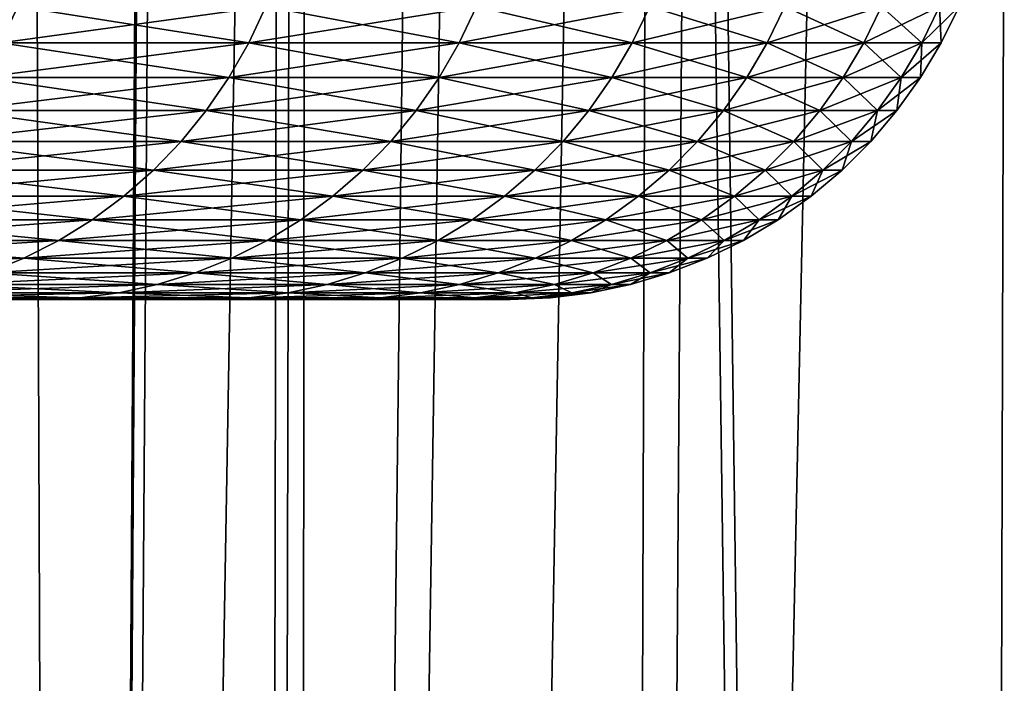
# Model space of a CAD drawing. Extents: x -75 to 75, y -59 to 0.
# Drawn here: x 16 to 18, y -41 to -41 of the extents above; entities that cross this region are included whole.
import ezdxf

# ---------------------------------------------------------------- set-up
doc = ezdxf.new("R2010")
doc.units = 0
for name, color, linetype in [('L1', 7, 'CONTINUOUS'), ('L3', 7, 'CONTINUOUS'), ('L5', 7, 'CONTINUOUS')]:
    doc.layers.add(name, color=color, linetype=linetype)

msp = doc.modelspace()

# ---------------------------------------------------------------- linework, layer by layer
at = {"layer": 'L1', "color": 7}
for points in [[(16.06227, -11.56516, -51.4552), (16.50176, -58.57418, -50.41149), (15.97001, -58.57418, -50.97001)], [(16.50176, -58.57418, -19.58851), (16.80477, -11.56516, -19.30547), (15.97001, -58.57418, -19.02999)], [(15.97001, -58.57418, -19.02999), (16.80477, -11.56516, -19.30547), (16.06227, -11.56516, -18.5448)], [(16.80477, -11.56516, -50.69453), (16.50176, -58.57418, -50.41149), (16.06227, -11.56516, -51.4552)], [(16.80477, -11.56516, -50.69453), (16.73438, -58.57418, -50.16716), (16.50176, -58.57418, -50.41149)], [(16.73438, -58.57418, -19.83284), (16.83852, -11.56516, -19.34004), (16.50176, -58.57418, -19.58851)], [(16.50176, -58.57418, -19.58851), (16.83852, -11.56516, -19.34004), (16.80477, -11.56516, -19.30547)], [(17.45844, -58.57418, -49.32777), (16.73438, -58.57418, -50.16716), (16.80477, -11.56516, -50.69453)], [(17.45844, -58.57418, -20.67223), (17.57544, -11.56516, -20.17185), (16.73438, -58.57418, -19.83284)], [(16.73438, -58.57418, -19.83284), (17.57544, -11.56516, -20.17185), (16.83852, -11.56516, -19.34004)], [(16.80477, -11.56516, -50.69453), (16.83852, -11.56516, -50.65996), (17.45844, -58.57418, -49.32777)], [(17.45844, -58.57418, -49.32777), (16.83852, -11.56516, -50.65996), (17.57544, -11.56516, -49.82815)], [(17.45844, -58.57418, -49.32777), (17.57544, -11.56516, -49.82815), (17.51774, -58.57418, -49.25179)], [(17.51774, -58.57418, -20.74821), (17.8326, -11.56516, -20.49205), (17.45844, -58.57418, -20.67223)], [(17.45844, -58.57418, -20.67223), (17.8326, -11.56516, -20.49205), (17.57544, -11.56516, -20.17185)]]:
    msp.add_3dface(points, dxfattribs=at)
at = {"layer": 'L3', "color": 7}
for points in [[(15.9723, -50.06117, 23.04327), (16.40309, -11.15419, 22.72073), (16.55411, -50.06117, 23.86166)], [(16.55411, -50.06117, 46.13834), (16.82216, -11.15419, 46.70857), (15.9723, -50.06117, 46.95673)], [(15.9723, -50.06117, 46.95673), (16.82216, -11.15419, 46.70857), (16.40309, -11.15419, 47.27927)], [(16.55411, -50.06117, 23.86166), (16.40309, -11.15419, 22.72073), (16.82216, -11.15419, 23.29143)], [(16.55411, -50.06117, 23.86166), (16.82216, -11.15419, 23.29143), (16.77969, -50.06117, 24.21631)], [(16.77969, -50.06117, 45.78369), (17.23777, -11.15419, 46.07797), (16.55411, -50.06117, 46.13834)], [(16.55411, -50.06117, 46.13834), (17.23777, -11.15419, 46.07797), (16.82216, -11.15419, 46.70857)], [(16.77969, -50.06117, 24.21631), (16.82216, -11.15419, 23.29143), (17.23777, -11.15419, 23.92203)], [(16.77969, -50.06117, 24.21631), (17.23777, -11.15419, 23.92203), (17.10555, -50.06117, 24.72861)], [(17.10555, -50.06117, 45.27139), (17.3936, -11.15419, 45.84152), (16.77969, -50.06117, 45.78369)], [(16.77969, -50.06117, 45.78369), (17.3936, -11.15419, 45.84152), (17.23777, -11.15419, 46.07797)], [(17.10555, -50.06117, 24.72861), (17.92039, -11.15419, 25.05337), (17.50812, -50.06117, 25.43992)], [(17.10555, -50.06117, 24.72861), (17.23777, -11.15419, 23.92203), (17.3936, -11.15419, 24.15848)], [(17.10555, -50.06117, 24.72861), (17.3936, -11.15419, 24.15848), (17.92039, -11.15419, 25.05337)], [(17.50812, -50.06117, 44.56008), (17.92039, -11.15419, 44.94663), (17.10555, -50.06117, 45.27139)], [(17.10555, -50.06117, 45.27139), (17.92039, -11.15419, 44.94663), (17.3936, -11.15419, 45.84152)]]:
    msp.add_3dface(points, dxfattribs=at)
at = {"layer": 'L5', "color": 7}
for points in [[(16.49772, -40.65085, -29.29008), (16.48057, -40.68797, -29.29602), (16.75072, -40.65085, -30.08154)], [(16.75072, -40.65085, -30.08154), (16.48057, -40.68797, -29.29602), (16.73331, -40.68797, -30.08666)], [(16.49772, -40.65085, -40.70992), (16.73331, -40.68797, -39.91334), (16.48057, -40.68797, -40.70398)], [(16.75072, -40.65085, -39.91846), (16.73331, -40.68797, -39.91334), (16.49772, -40.65085, -40.70992)], [(16.75072, -40.65085, -30.08154), (16.73331, -40.68797, -30.08666), (16.96578, -40.65085, -30.88415)], [(16.96578, -40.65085, -30.88415), (16.73331, -40.68797, -30.08666), (16.94814, -40.68797, -30.88843)], [(16.75072, -40.65085, -39.91846), (16.94814, -40.68797, -39.11157), (16.73331, -40.68797, -39.91334)], [(16.96578, -40.65085, -39.11585), (16.94814, -40.68797, -39.11157), (16.75072, -40.65085, -39.91846)], [(16.96578, -40.65085, -30.88415), (16.94814, -40.68797, -30.88843), (17.1424, -40.65085, -31.69607)], [(17.1424, -40.65085, -31.69607), (16.94814, -40.68797, -30.88843), (17.12458, -40.68797, -31.69951)], [(16.96578, -40.65085, -39.11585), (17.12458, -40.68797, -38.30049), (16.94814, -40.68797, -39.11157)], [(17.1424, -40.65085, -38.30393), (17.12458, -40.68797, -38.30049), (16.96578, -40.65085, -39.11585)], [(17.1424, -40.65085, -31.69607), (17.12458, -40.68797, -31.69951), (17.28019, -40.65085, -32.51548)], [(17.28019, -40.65085, -32.51548), (17.12458, -40.68797, -31.69951), (17.26223, -40.68797, -32.51807)], [(17.1424, -40.65085, -38.30393), (17.26223, -40.68797, -37.48193), (17.12458, -40.68797, -38.30049)], [(17.28019, -40.65085, -37.48452), (17.26223, -40.68797, -37.48193), (17.1424, -40.65085, -38.30393)], [(17.28019, -40.65085, -32.51548), (17.26223, -40.68797, -32.51807), (17.37884, -40.65085, -33.34052)], [(17.37884, -40.65085, -33.34052), (17.26223, -40.68797, -32.51807), (17.36077, -40.68797, -33.34225)], [(17.28019, -40.65085, -37.48452), (17.36077, -40.68797, -36.65775), (17.26223, -40.68797, -37.48193)], [(17.37884, -40.65085, -36.65948), (17.36077, -40.68797, -36.65775), (17.28019, -40.65085, -37.48452)], [(17.37884, -40.65085, -33.34052), (17.36077, -40.68797, -33.34225), (17.43811, -40.65085, -34.16932)], [(17.43811, -40.65085, -34.16932), (17.36077, -40.68797, -33.34225), (17.41998, -40.68797, -34.17018)], [(17.37884, -40.65085, -36.65948), (17.41998, -40.68797, -35.82982), (17.36077, -40.68797, -36.65775)], [(17.43811, -40.65085, -35.83068), (17.41998, -40.68797, -35.82982), (17.37884, -40.65085, -36.65948)], [(17.43811, -40.65085, -34.16932), (17.41998, -40.68797, -34.17018), (17.45789, -40.65085, -35)], [(17.45789, -40.65085, -35), (17.41998, -40.68797, -34.17018), (17.43974, -40.68797, -35)], [(17.43811, -40.65085, -35.83068), (17.43974, -40.68797, -35), (17.41998, -40.68797, -35.82982)], [(17.45789, -40.65085, -35), (17.43974, -40.68797, -35), (17.43811, -40.65085, -35.83068)], [(16.48057, -40.68797, -29.29602), (16.46058, -40.72347, -29.30294), (16.73331, -40.68797, -30.08666)], [(16.73331, -40.68797, -30.08666), (16.46058, -40.72347, -29.30294), (16.71301, -40.72347, -30.09262)], [(16.48057, -40.68797, -40.70398), (16.71301, -40.72347, -39.90738), (16.46058, -40.72347, -40.69706)], [(16.73331, -40.68797, -39.91334), (16.71301, -40.72347, -39.90738), (16.48057, -40.68797, -40.70398)], [(16.73331, -40.68797, -30.08666), (16.71301, -40.72347, -30.09262), (16.94814, -40.68797, -30.88843)], [(16.94814, -40.68797, -30.88843), (16.71301, -40.72347, -30.09262), (16.92758, -40.72347, -30.89341)], [(16.73331, -40.68797, -39.91334), (16.92758, -40.72347, -39.10659), (16.71301, -40.72347, -39.90738)], [(16.94814, -40.68797, -39.11157), (16.92758, -40.72347, -39.10659), (16.73331, -40.68797, -39.91334)], [(16.94814, -40.68797, -30.88843), (16.92758, -40.72347, -30.89341), (17.12458, -40.68797, -31.69951)], [(17.12458, -40.68797, -31.69951), (16.92758, -40.72347, -30.89341), (17.10381, -40.72347, -31.70351)], [(16.94814, -40.68797, -39.11157), (17.10381, -40.72347, -38.29649), (16.92758, -40.72347, -39.10659)], [(17.12458, -40.68797, -38.30049), (17.10381, -40.72347, -38.29649), (16.94814, -40.68797, -39.11157)], [(17.12458, -40.68797, -31.69951), (17.10381, -40.72347, -31.70351), (17.26223, -40.68797, -32.51807)], [(17.26223, -40.68797, -32.51807), (17.10381, -40.72347, -31.70351), (17.24129, -40.72347, -32.52108)], [(17.12458, -40.68797, -38.30049), (17.24129, -40.72347, -37.47892), (17.10381, -40.72347, -38.29649)], [(17.26223, -40.68797, -37.48193), (17.24129, -40.72347, -37.47892), (17.12458, -40.68797, -38.30049)], [(17.26223, -40.68797, -32.51807), (17.24129, -40.72347, -32.52108), (17.36077, -40.68797, -33.34225)], [(17.36077, -40.68797, -33.34225), (17.24129, -40.72347, -32.52108), (17.33971, -40.72347, -33.34426)], [(17.26223, -40.68797, -37.48193), (17.33971, -40.72347, -36.65574), (17.24129, -40.72347, -37.47892)], [(17.36077, -40.68797, -36.65775), (17.33971, -40.72347, -36.65574), (17.26223, -40.68797, -37.48193)], [(17.36077, -40.68797, -33.34225), (17.33971, -40.72347, -33.34426), (17.41998, -40.68797, -34.17018)], [(17.41998, -40.68797, -34.17018), (17.33971, -40.72347, -33.34426), (17.39885, -40.72347, -34.17119)], [(17.36077, -40.68797, -36.65775), (17.39885, -40.72347, -35.82881), (17.33971, -40.72347, -36.65574)], [(17.41998, -40.68797, -35.82982), (17.39885, -40.72347, -35.82881), (17.36077, -40.68797, -36.65775)], [(17.41998, -40.68797, -34.17018), (17.39885, -40.72347, -34.17119), (17.43974, -40.68797, -35)], [(17.43974, -40.68797, -35), (17.39885, -40.72347, -34.17119), (17.41858, -40.72347, -35)], [(17.41998, -40.68797, -35.82982), (17.41858, -40.72347, -35), (17.39885, -40.72347, -35.82881)], [(17.43974, -40.68797, -35), (17.41858, -40.72347, -35), (17.41998, -40.68797, -35.82982)], [(16.46058, -40.72347, -29.30294), (16.43788, -40.7571, -29.31079), (16.71301, -40.72347, -30.09262)], [(16.71301, -40.72347, -30.09262), (16.43788, -40.7571, -29.31079), (16.68997, -40.7571, -30.09938)], [(16.46058, -40.72347, -40.69706), (16.68997, -40.7571, -39.90062), (16.43788, -40.7571, -40.68921)], [(16.71301, -40.72347, -39.90738), (16.68997, -40.7571, -39.90062), (16.46058, -40.72347, -40.69706)], [(16.71301, -40.72347, -30.09262), (16.68997, -40.7571, -30.09938), (16.92758, -40.72347, -30.89341)], [(16.92758, -40.72347, -30.89341), (16.68997, -40.7571, -30.09938), (16.90424, -40.7571, -30.89907)], [(16.71301, -40.72347, -39.90738), (16.90424, -40.7571, -39.10093), (16.68997, -40.7571, -39.90062)], [(16.92758, -40.72347, -39.10659), (16.90424, -40.7571, -39.10093), (16.71301, -40.72347, -39.90738)], [(16.92758, -40.72347, -30.89341), (16.90424, -40.7571, -30.89907), (17.10381, -40.72347, -31.70351)], [(17.10381, -40.72347, -31.70351), (16.90424, -40.7571, -30.89907), (17.08023, -40.7571, -31.70805)], [(16.92758, -40.72347, -39.10659), (17.08023, -40.7571, -38.29194), (16.90424, -40.7571, -39.10093)], [(17.10381, -40.72347, -38.29649), (17.08023, -40.7571, -38.29194), (16.92758, -40.72347, -39.10659)], [(17.10381, -40.72347, -31.70351), (17.08023, -40.7571, -31.70805), (17.24129, -40.72347, -32.52108)], [(17.24129, -40.72347, -32.52108), (17.08023, -40.7571, -31.70805), (17.21752, -40.7571, -32.5245)], [(17.10381, -40.72347, -38.29649), (17.21752, -40.7571, -37.4755), (17.08023, -40.7571, -38.29194)], [(17.24129, -40.72347, -37.47892), (17.21752, -40.7571, -37.4755), (17.10381, -40.72347, -38.29649)], [(17.24129, -40.72347, -32.52108), (17.21752, -40.7571, -32.5245), (17.33971, -40.72347, -33.34426)], [(17.33971, -40.72347, -33.34426), (17.21752, -40.7571, -32.5245), (17.31581, -40.7571, -33.34654)], [(17.24129, -40.72347, -37.47892), (17.31581, -40.7571, -36.65346), (17.21752, -40.7571, -37.4755)], [(17.33971, -40.72347, -36.65574), (17.31581, -40.7571, -36.65346), (17.24129, -40.72347, -37.47892)], [(17.33971, -40.72347, -33.34426), (17.31581, -40.7571, -33.34654), (17.39885, -40.72347, -34.17119)], [(17.39885, -40.72347, -34.17119), (17.31581, -40.7571, -33.34654), (17.37487, -40.7571, -34.17233)], [(17.33971, -40.72347, -36.65574), (17.37487, -40.7571, -35.82767), (17.31581, -40.7571, -36.65346)], [(17.39885, -40.72347, -35.82881), (17.37487, -40.7571, -35.82767), (17.33971, -40.72347, -36.65574)], [(17.39885, -40.72347, -34.17119), (17.37487, -40.7571, -34.17233), (17.41858, -40.72347, -35)], [(17.41858, -40.72347, -35), (17.37487, -40.7571, -34.17233), (17.39457, -40.7571, -35)], [(17.39885, -40.72347, -35.82881), (17.39457, -40.7571, -35), (17.37487, -40.7571, -35.82767)], [(17.41858, -40.72347, -35), (17.39457, -40.7571, -35), (17.39885, -40.72347, -35.82881)], [(16.43788, -40.7571, -29.31079), (16.41264, -40.78864, -29.31953), (16.68997, -40.7571, -30.09938)], [(16.68997, -40.7571, -30.09938), (16.41264, -40.78864, -29.31953), (16.66434, -40.78864, -30.10691)], [(16.43788, -40.7571, -40.68921), (16.66434, -40.78864, -39.89309), (16.41264, -40.78864, -40.68047)], [(16.68997, -40.7571, -39.90062), (16.66434, -40.78864, -39.89309), (16.43788, -40.7571, -40.68921)], [(16.68997, -40.7571, -30.09938), (16.66434, -40.78864, -30.10691), (16.90424, -40.7571, -30.89907)], [(16.90424, -40.7571, -30.89907), (16.66434, -40.78864, -30.10691), (16.87829, -40.78864, -30.90537)], [(16.68997, -40.7571, -39.90062), (16.87829, -40.78864, -39.09463), (16.66434, -40.78864, -39.89309)], [(16.90424, -40.7571, -39.10093), (16.87829, -40.78864, -39.09463), (16.68997, -40.7571, -39.90062)], [(16.90424, -40.7571, -30.89907), (16.87829, -40.78864, -30.90537), (17.08023, -40.7571, -31.70805)], [(17.08023, -40.7571, -31.70805), (16.87829, -40.78864, -30.90537), (17.054, -40.78864, -31.71311)], [(16.90424, -40.7571, -39.10093), (17.054, -40.78864, -38.28689), (16.87829, -40.78864, -39.09463)], [(17.08023, -40.7571, -38.29194), (17.054, -40.78864, -38.28689), (16.90424, -40.7571, -39.10093)], [(17.08023, -40.7571, -31.70805), (17.054, -40.78864, -31.71311), (17.21752, -40.7571, -32.5245)], [(17.21752, -40.7571, -32.5245), (17.054, -40.78864, -31.71311), (17.19108, -40.78864, -32.5283)], [(17.08023, -40.7571, -38.29194), (17.19108, -40.78864, -37.4717), (17.054, -40.78864, -38.28689)], [(17.21752, -40.7571, -37.4755), (17.19108, -40.78864, -37.4717), (17.08023, -40.7571, -38.29194)], [(17.21752, -40.7571, -32.5245), (17.19108, -40.78864, -32.5283), (17.31581, -40.7571, -33.34654)], [(17.31581, -40.7571, -33.34654), (17.19108, -40.78864, -32.5283), (17.28922, -40.78864, -33.34908)], [(17.21752, -40.7571, -37.4755), (17.28922, -40.78864, -36.65092), (17.19108, -40.78864, -37.4717)], [(17.31581, -40.7571, -36.65346), (17.28922, -40.78864, -36.65092), (17.21752, -40.7571, -37.4755)], [(17.31581, -40.7571, -33.34654), (17.28922, -40.78864, -33.34908), (17.37487, -40.7571, -34.17233)], [(17.37487, -40.7571, -34.17233), (17.28922, -40.78864, -33.34908), (17.34819, -40.78864, -34.1736)], [(17.31581, -40.7571, -36.65346), (17.34819, -40.78864, -35.8264), (17.28922, -40.78864, -36.65092)], [(17.37487, -40.7571, -35.82767), (17.34819, -40.78864, -35.8264), (17.31581, -40.7571, -36.65346)], [(17.37487, -40.7571, -34.17233), (17.34819, -40.78864, -34.1736), (17.39457, -40.7571, -35)], [(17.39457, -40.7571, -35), (17.34819, -40.78864, -34.1736), (17.36786, -40.78864, -35)], [(17.37487, -40.7571, -35.82767), (17.36786, -40.78864, -35), (17.34819, -40.78864, -35.8264)], [(17.39457, -40.7571, -35), (17.36786, -40.78864, -35), (17.37487, -40.7571, -35.82767)], [(16.41264, -40.78864, -29.31953), (16.38503, -40.81786, -29.32909), (16.66434, -40.78864, -30.10691)], [(16.66434, -40.78864, -30.10691), (16.38503, -40.81786, -29.32909), (16.6363, -40.81786, -30.11514)], [(16.41264, -40.78864, -40.68047), (16.6363, -40.81786, -39.88486), (16.38503, -40.81786, -40.67091)], [(16.66434, -40.78864, -39.89309), (16.6363, -40.81786, -39.88486), (16.41264, -40.78864, -40.68047)], [(16.66434, -40.78864, -30.10691), (16.6363, -40.81786, -30.11514), (16.87829, -40.78864, -30.90537)], [(16.87829, -40.78864, -30.90537), (16.6363, -40.81786, -30.11514), (16.84989, -40.81786, -30.91226)], [(16.66434, -40.78864, -39.89309), (16.84989, -40.81786, -39.08774), (16.6363, -40.81786, -39.88486)], [(16.87829, -40.78864, -39.09463), (16.84989, -40.81786, -39.08774), (16.66434, -40.78864, -39.89309)], [(16.87829, -40.78864, -30.90537), (16.84989, -40.81786, -30.91226), (17.054, -40.78864, -31.71311)], [(17.054, -40.78864, -31.71311), (16.84989, -40.81786, -30.91226), (17.02531, -40.81786, -31.71864)], [(16.87829, -40.78864, -39.09463), (17.02531, -40.81786, -38.28136), (16.84989, -40.81786, -39.08774)], [(17.054, -40.78864, -38.28689), (17.02531, -40.81786, -38.28136), (16.87829, -40.78864, -39.09463)], [(17.054, -40.78864, -31.71311), (17.02531, -40.81786, -31.71864), (17.19108, -40.78864, -32.5283)], [(17.19108, -40.78864, -32.5283), (17.02531, -40.81786, -31.71864), (17.16216, -40.81786, -32.53245)], [(17.054, -40.78864, -38.28689), (17.16216, -40.81786, -37.46755), (17.02531, -40.81786, -38.28136)], [(17.19108, -40.78864, -37.4717), (17.16216, -40.81786, -37.46755), (17.054, -40.78864, -38.28689)], [(17.19108, -40.78864, -32.5283), (17.16216, -40.81786, -32.53245), (17.28922, -40.78864, -33.34908)], [(17.28922, -40.78864, -33.34908), (17.16216, -40.81786, -32.53245), (17.26013, -40.81786, -33.35186)], [(17.19108, -40.78864, -37.4717), (17.26013, -40.81786, -36.64814), (17.16216, -40.81786, -37.46755)], [(17.28922, -40.78864, -36.65092), (17.26013, -40.81786, -36.64814), (17.19108, -40.78864, -37.4717)], [(17.28922, -40.78864, -33.34908), (17.26013, -40.81786, -33.35186), (17.34819, -40.78864, -34.1736)], [(17.34819, -40.78864, -34.1736), (17.26013, -40.81786, -33.35186), (17.319, -40.81786, -34.17499)], [(17.28922, -40.78864, -36.65092), (17.319, -40.81786, -35.82501), (17.26013, -40.81786, -36.64814)], [(17.34819, -40.78864, -35.8264), (17.319, -40.81786, -35.82501), (17.28922, -40.78864, -36.65092)], [(17.34819, -40.78864, -34.1736), (17.319, -40.81786, -34.17499), (17.36786, -40.78864, -35)], [(17.36786, -40.78864, -35), (17.319, -40.81786, -34.17499), (17.33864, -40.81786, -35)], [(17.34819, -40.78864, -35.8264), (17.33864, -40.81786, -35), (17.319, -40.81786, -35.82501)], [(17.36786, -40.78864, -35), (17.33864, -40.81786, -35), (17.34819, -40.78864, -35.8264)], [(16.38503, -40.81786, -29.32909), (16.35523, -40.84457, -29.3394), (16.6363, -40.81786, -30.11514)], [(16.6363, -40.81786, -30.11514), (16.35523, -40.84457, -29.3394), (16.60605, -40.84457, -30.12403)], [(16.38503, -40.81786, -40.67091), (16.60605, -40.84457, -39.87598), (16.35523, -40.84457, -40.6606)], [(16.6363, -40.81786, -39.88486), (16.60605, -40.84457, -39.87598), (16.38503, -40.81786, -40.67091)], [(16.6363, -40.81786, -30.11514), (16.60605, -40.84457, -30.12403), (16.84989, -40.81786, -30.91226)], [(16.84989, -40.81786, -30.91226), (16.60605, -40.84457, -30.12403), (16.81925, -40.84457, -30.9197)], [(16.6363, -40.81786, -39.88486), (16.81925, -40.84457, -39.0803), (16.60605, -40.84457, -39.87598)], [(16.84989, -40.81786, -39.08774), (16.81925, -40.84457, -39.0803), (16.6363, -40.81786, -39.88486)], [(16.84989, -40.81786, -30.91226), (16.81925, -40.84457, -30.9197), (17.02531, -40.81786, -31.71864)], [(17.02531, -40.81786, -31.71864), (16.81925, -40.84457, -30.9197), (16.99434, -40.84457, -31.72461)], [(16.84989, -40.81786, -39.08774), (16.99434, -40.84457, -38.27539), (16.81925, -40.84457, -39.0803)], [(17.02531, -40.81786, -38.28136), (16.99434, -40.84457, -38.27539), (16.84989, -40.81786, -39.08774)], [(17.02531, -40.81786, -31.71864), (16.99434, -40.84457, -31.72461), (17.16216, -40.81786, -32.53245)], [(17.16216, -40.81786, -32.53245), (16.99434, -40.84457, -31.72461), (17.13094, -40.84457, -32.53694)], [(17.02531, -40.81786, -38.28136), (17.13094, -40.84457, -37.46306), (16.99434, -40.84457, -38.27539)], [(17.16216, -40.81786, -37.46755), (17.13094, -40.84457, -37.46306), (17.02531, -40.81786, -38.28136)], [(17.16216, -40.81786, -32.53245), (17.13094, -40.84457, -32.53694), (17.26013, -40.81786, -33.35186)], [(17.26013, -40.81786, -33.35186), (17.13094, -40.84457, -32.53694), (17.22874, -40.84457, -33.35486)], [(17.16216, -40.81786, -37.46755), (17.22874, -40.84457, -36.64514), (17.13094, -40.84457, -37.46306)], [(17.26013, -40.81786, -36.64814), (17.22874, -40.84457, -36.64514), (17.16216, -40.81786, -37.46755)], [(17.26013, -40.81786, -33.35186), (17.22874, -40.84457, -33.35486), (17.319, -40.81786, -34.17499)], [(17.319, -40.81786, -34.17499), (17.22874, -40.84457, -33.35486), (17.2875, -40.84457, -34.17649)], [(17.26013, -40.81786, -36.64814), (17.2875, -40.84457, -35.82351), (17.22874, -40.84457, -36.64514)], [(17.319, -40.81786, -35.82501), (17.2875, -40.84457, -35.82351), (17.26013, -40.81786, -36.64814)], [(17.319, -40.81786, -34.17499), (17.2875, -40.84457, -34.17649), (17.33864, -40.81786, -35)], [(17.33864, -40.81786, -35), (17.2875, -40.84457, -34.17649), (17.30711, -40.84457, -35)], [(17.319, -40.81786, -35.82501), (17.30711, -40.84457, -35), (17.2875, -40.84457, -35.82351)], [(17.33864, -40.81786, -35), (17.30711, -40.84457, -35), (17.319, -40.81786, -35.82501)], [(16.35523, -40.84457, -29.3394), (16.32345, -40.86858, -29.3504), (16.60605, -40.84457, -30.12403)], [(16.60605, -40.84457, -30.12403), (16.32345, -40.86858, -29.3504), (16.57378, -40.86858, -30.1335)], [(16.35523, -40.84457, -40.6606), (16.57378, -40.86858, -39.8665), (16.32345, -40.86858, -40.6496)], [(16.60605, -40.84457, -39.87598), (16.57378, -40.86858, -39.8665), (16.35523, -40.84457, -40.6606)], [(16.60605, -40.84457, -30.12403), (16.57378, -40.86858, -30.1335), (16.81925, -40.84457, -30.9197)], [(16.81925, -40.84457, -30.9197), (16.57378, -40.86858, -30.1335), (16.78656, -40.86858, -30.92762)], [(16.60605, -40.84457, -39.87598), (16.78656, -40.86858, -39.07238), (16.57378, -40.86858, -39.8665)], [(16.81925, -40.84457, -39.0803), (16.78656, -40.86858, -39.07238), (16.60605, -40.84457, -39.87598)], [(16.81925, -40.84457, -30.9197), (16.78656, -40.86858, -30.92762), (16.99434, -40.84457, -31.72461)], [(16.99434, -40.84457, -31.72461), (16.78656, -40.86858, -30.92762), (16.96132, -40.86858, -31.73097)], [(16.81925, -40.84457, -39.0803), (16.96132, -40.86858, -38.26903), (16.78656, -40.86858, -39.07238)], [(16.99434, -40.84457, -38.27539), (16.96132, -40.86858, -38.26903), (16.81925, -40.84457, -39.0803)], [(16.99434, -40.84457, -31.72461), (16.96132, -40.86858, -31.73097), (17.13094, -40.84457, -32.53694)], [(17.13094, -40.84457, -32.53694), (16.96132, -40.86858, -31.73097), (17.09766, -40.86858, -32.54173)], [(16.99434, -40.84457, -38.27539), (17.09766, -40.86858, -37.45827), (16.96132, -40.86858, -38.26903)], [(17.13094, -40.84457, -37.46306), (17.09766, -40.86858, -37.45827), (16.99434, -40.84457, -38.27539)], [(17.13094, -40.84457, -32.53694), (17.09766, -40.86858, -32.54173), (17.22874, -40.84457, -33.35486)], [(17.22874, -40.84457, -33.35486), (17.09766, -40.86858, -32.54173), (17.19526, -40.86858, -33.35805)], [(17.13094, -40.84457, -37.46306), (17.19526, -40.86858, -36.64195), (17.09766, -40.86858, -37.45827)], [(17.22874, -40.84457, -36.64514), (17.19526, -40.86858, -36.64195), (17.13094, -40.84457, -37.46306)], [(17.22874, -40.84457, -33.35486), (17.19526, -40.86858, -33.35805), (17.2875, -40.84457, -34.17649)], [(17.2875, -40.84457, -34.17649), (17.19526, -40.86858, -33.35805), (17.25391, -40.86858, -34.1781)], [(17.22874, -40.84457, -36.64514), (17.25391, -40.86858, -35.8219), (17.19526, -40.86858, -36.64195)], [(17.2875, -40.84457, -35.82351), (17.25391, -40.86858, -35.8219), (17.22874, -40.84457, -36.64514)], [(17.2875, -40.84457, -34.17649), (17.25391, -40.86858, -34.1781), (17.30711, -40.84457, -35)], [(17.30711, -40.84457, -35), (17.25391, -40.86858, -34.1781), (17.27347, -40.86858, -35)], [(17.2875, -40.84457, -35.82351), (17.27347, -40.86858, -35), (17.25391, -40.86858, -35.8219)], [(17.30711, -40.84457, -35), (17.27347, -40.86858, -35), (17.2875, -40.84457, -35.82351)], [(16.32345, -40.86858, -29.3504), (16.2899, -40.88974, -29.36201), (16.57378, -40.86858, -30.1335)], [(16.57378, -40.86858, -30.1335), (16.2899, -40.88974, -29.36201), (16.53972, -40.88974, -30.1435)], [(16.32345, -40.86858, -40.6496), (16.53972, -40.88974, -39.8565), (16.2899, -40.88974, -40.63799)], [(16.57378, -40.86858, -39.8665), (16.53972, -40.88974, -39.8565), (16.32345, -40.86858, -40.6496)], [(16.57378, -40.86858, -30.1335), (16.53972, -40.88974, -30.1435), (16.78656, -40.86858, -30.92762)], [(16.78656, -40.86858, -30.92762), (16.53972, -40.88974, -30.1435), (16.75206, -40.88974, -30.93599)], [(16.57378, -40.86858, -39.8665), (16.75206, -40.88974, -39.06401), (16.53972, -40.88974, -39.8565)], [(16.78656, -40.86858, -39.07238), (16.75206, -40.88974, -39.06401), (16.57378, -40.86858, -39.8665)], [(16.78656, -40.86858, -30.92762), (16.75206, -40.88974, -30.93599), (16.96132, -40.86858, -31.73097)], [(16.96132, -40.86858, -31.73097), (16.75206, -40.88974, -30.93599), (16.92646, -40.88974, -31.73769)], [(16.78656, -40.86858, -39.07238), (16.92646, -40.88974, -38.26231), (16.75206, -40.88974, -39.06401)], [(16.96132, -40.86858, -38.26903), (16.92646, -40.88974, -38.26231), (16.78656, -40.86858, -39.07238)], [(16.96132, -40.86858, -31.73097), (16.92646, -40.88974, -31.73769), (17.09766, -40.86858, -32.54173)], [(17.09766, -40.86858, -32.54173), (16.92646, -40.88974, -31.73769), (17.06252, -40.88974, -32.54678)], [(16.96132, -40.86858, -38.26903), (17.06252, -40.88974, -37.45322), (16.92646, -40.88974, -38.26231)], [(17.09766, -40.86858, -37.45827), (17.06252, -40.88974, -37.45322), (16.96132, -40.86858, -38.26903)], [(17.09766, -40.86858, -32.54173), (17.06252, -40.88974, -32.54678), (17.19526, -40.86858, -33.35805)], [(17.19526, -40.86858, -33.35805), (17.06252, -40.88974, -32.54678), (17.15992, -40.88974, -33.36143)], [(17.09766, -40.86858, -37.45827), (17.15992, -40.88974, -36.63857), (17.06252, -40.88974, -37.45322)], [(17.19526, -40.86858, -36.64195), (17.15992, -40.88974, -36.63857), (17.09766, -40.86858, -37.45827)], [(17.19526, -40.86858, -33.35805), (17.15992, -40.88974, -33.36143), (17.25391, -40.86858, -34.1781)], [(17.25391, -40.86858, -34.1781), (17.15992, -40.88974, -33.36143), (17.21845, -40.88974, -34.17978)], [(17.19526, -40.86858, -36.64195), (17.21845, -40.88974, -35.82022), (17.15992, -40.88974, -36.63857)], [(17.25391, -40.86858, -35.8219), (17.21845, -40.88974, -35.82022), (17.19526, -40.86858, -36.64195)], [(17.25391, -40.86858, -34.1781), (17.21845, -40.88974, -34.17978), (17.27347, -40.86858, -35)], [(17.27347, -40.86858, -35), (17.21845, -40.88974, -34.17978), (17.23797, -40.88974, -35)], [(17.25391, -40.86858, -35.8219), (17.23797, -40.88974, -35), (17.21845, -40.88974, -35.82022)], [(17.27347, -40.86858, -35), (17.23797, -40.88974, -35), (17.25391, -40.86858, -35.8219)], [(16.2899, -40.88974, -29.36201), (16.25481, -40.90789, -29.37415), (16.53972, -40.88974, -30.1435)], [(16.53972, -40.88974, -30.1435), (16.25481, -40.90789, -29.37415), (16.50409, -40.90789, -30.15396)], [(16.2899, -40.88974, -40.63799), (16.50409, -40.90789, -39.84604), (16.25481, -40.90789, -40.62585)], [(16.53972, -40.88974, -39.8565), (16.50409, -40.90789, -39.84604), (16.2899, -40.88974, -40.63799)], [(16.53972, -40.88974, -30.1435), (16.50409, -40.90789, -30.15396), (16.75206, -40.88974, -30.93599)], [(16.75206, -40.88974, -30.93599), (16.50409, -40.90789, -30.15396), (16.71598, -40.90789, -30.94475)], [(16.53972, -40.88974, -39.8565), (16.71598, -40.90789, -39.05525), (16.50409, -40.90789, -39.84604)], [(16.75206, -40.88974, -39.06401), (16.71598, -40.90789, -39.05525), (16.53972, -40.88974, -39.8565)], [(16.75206, -40.88974, -30.93599), (16.71598, -40.90789, -30.94475), (16.92646, -40.88974, -31.73769)], [(16.92646, -40.88974, -31.73769), (16.71598, -40.90789, -30.94475), (16.89001, -40.90789, -31.74472)], [(16.75206, -40.88974, -39.06401), (16.89001, -40.90789, -38.25528), (16.71598, -40.90789, -39.05525)], [(16.92646, -40.88974, -38.26231), (16.89001, -40.90789, -38.25528), (16.75206, -40.88974, -39.06401)], [(16.92646, -40.88974, -31.73769), (16.89001, -40.90789, -31.74472), (17.06252, -40.88974, -32.54678)], [(17.06252, -40.88974, -32.54678), (16.89001, -40.90789, -31.74472), (17.02577, -40.90789, -32.55206)], [(16.92646, -40.88974, -38.26231), (17.02577, -40.90789, -37.44794), (16.89001, -40.90789, -38.25528)], [(17.06252, -40.88974, -37.45322), (17.02577, -40.90789, -37.44794), (16.92646, -40.88974, -38.26231)], [(17.06252, -40.88974, -32.54678), (17.02577, -40.90789, -32.55206), (17.15992, -40.88974, -33.36143)], [(17.15992, -40.88974, -33.36143), (17.02577, -40.90789, -32.55206), (17.12296, -40.90789, -33.36496)], [(17.06252, -40.88974, -37.45322), (17.12296, -40.90789, -36.63504), (17.02577, -40.90789, -37.44794)], [(17.15992, -40.88974, -36.63857), (17.12296, -40.90789, -36.63504), (17.06252, -40.88974, -37.45322)], [(17.15992, -40.88974, -33.36143), (17.12296, -40.90789, -33.36496), (17.21845, -40.88974, -34.17978)], [(17.21845, -40.88974, -34.17978), (17.12296, -40.90789, -33.36496), (17.18136, -40.90789, -34.18155)], [(17.15992, -40.88974, -36.63857), (17.18136, -40.90789, -35.81845), (17.12296, -40.90789, -36.63504)], [(17.21845, -40.88974, -35.82022), (17.18136, -40.90789, -35.81845), (17.15992, -40.88974, -36.63857)], [(17.21845, -40.88974, -34.17978), (17.18136, -40.90789, -34.18155), (17.23797, -40.88974, -35)], [(17.23797, -40.88974, -35), (17.18136, -40.90789, -34.18155), (17.20085, -40.90789, -35)], [(17.21845, -40.88974, -35.82022), (17.20085, -40.90789, -35), (17.18136, -40.90789, -35.81845)], [(17.23797, -40.88974, -35), (17.20085, -40.90789, -35), (17.21845, -40.88974, -35.82022)], [(16.25481, -40.90789, -29.37415), (16.21844, -40.92291, -29.38675), (16.50409, -40.90789, -30.15396)], [(16.50409, -40.90789, -30.15396), (16.21844, -40.92291, -29.38675), (16.46715, -40.92291, -30.16481)], [(16.50409, -40.90789, -39.84604), (16.46715, -40.92291, -39.83519), (16.25481, -40.90789, -40.62585)], [(16.50409, -40.90789, -30.15396), (16.46715, -40.92291, -30.16481), (16.71598, -40.90789, -30.94475)], [(16.71598, -40.90789, -30.94475), (16.46715, -40.92291, -30.16481), (16.67857, -40.92291, -30.95382)], [(16.50409, -40.90789, -39.84604), (16.67857, -40.92291, -39.04618), (16.46715, -40.92291, -39.83519)], [(16.71598, -40.90789, -39.05525), (16.67857, -40.92291, -39.04618), (16.50409, -40.90789, -39.84604)], [(16.71598, -40.90789, -30.94475), (16.67857, -40.92291, -30.95382), (16.89001, -40.90789, -31.74472)], [(16.89001, -40.90789, -31.74472), (16.67857, -40.92291, -30.95382), (16.8522, -40.92291, -31.75201)], [(16.71598, -40.90789, -39.05525), (16.8522, -40.92291, -38.248), (16.67857, -40.92291, -39.04618)], [(16.89001, -40.90789, -38.25528), (16.8522, -40.92291, -38.248), (16.71598, -40.90789, -39.05525)], [(16.89001, -40.90789, -31.74472), (16.8522, -40.92291, -31.75201), (17.02577, -40.90789, -32.55206)], [(17.02577, -40.90789, -32.55206), (16.8522, -40.92291, -31.75201), (16.98766, -40.92291, -32.55754)], [(16.89001, -40.90789, -38.25528), (16.98766, -40.92291, -37.44246), (16.8522, -40.92291, -38.248)], [(17.02577, -40.90789, -37.44794), (16.98766, -40.92291, -37.44246), (16.89001, -40.90789, -38.25528)], [(17.02577, -40.90789, -32.55206), (16.98766, -40.92291, -32.55754), (17.12296, -40.90789, -33.36496)], [(17.12296, -40.90789, -33.36496), (16.98766, -40.92291, -32.55754), (17.08464, -40.92291, -33.36861)], [(17.02577, -40.90789, -37.44794), (17.08464, -40.92291, -36.63139), (16.98766, -40.92291, -37.44246)], [(17.12296, -40.90789, -36.63504), (17.08464, -40.92291, -36.63139), (17.02577, -40.90789, -37.44794)], [(17.12296, -40.90789, -33.36496), (17.08464, -40.92291, -33.36861), (17.18136, -40.90789, -34.18155)], [(17.18136, -40.90789, -34.18155), (17.08464, -40.92291, -33.36861), (17.14291, -40.92291, -34.18338)], [(17.12296, -40.90789, -36.63504), (17.14291, -40.92291, -35.81662), (17.08464, -40.92291, -36.63139)], [(17.18136, -40.90789, -35.81845), (17.14291, -40.92291, -35.81662), (17.12296, -40.90789, -36.63504)], [(17.18136, -40.90789, -34.18155), (17.14291, -40.92291, -34.18338), (17.20085, -40.90789, -35)], [(17.20085, -40.90789, -35), (17.14291, -40.92291, -34.18338), (17.16235, -40.92291, -35)], [(17.18136, -40.90789, -35.81845), (17.16235, -40.92291, -35), (17.14291, -40.92291, -35.81662)], [(17.20085, -40.90789, -35), (17.16235, -40.92291, -35), (17.18136, -40.90789, -35.81845)], [(16.46715, -40.92291, -30.16481), (16.42915, -40.9347, -30.17597), (16.67857, -40.92291, -30.95382)], [(16.67857, -40.92291, -30.95382), (16.42915, -40.9347, -30.17597), (16.64008, -40.9347, -30.96316)], [(16.46715, -40.92291, -39.83519), (16.64008, -40.9347, -39.03684), (16.42915, -40.9347, -39.82404)], [(16.67857, -40.92291, -39.04618), (16.64008, -40.9347, -39.03684), (16.46715, -40.92291, -39.83519)], [(16.67857, -40.92291, -30.95382), (16.64008, -40.9347, -30.96316), (16.8522, -40.92291, -31.75201)], [(16.8522, -40.92291, -31.75201), (16.64008, -40.9347, -30.96316), (16.81331, -40.9347, -31.7595)], [(16.67857, -40.92291, -39.04618), (16.81331, -40.9347, -38.2405), (16.64008, -40.9347, -39.03684)], [(16.8522, -40.92291, -38.248), (16.81331, -40.9347, -38.2405), (16.67857, -40.92291, -39.04618)], [(16.8522, -40.92291, -31.75201), (16.81331, -40.9347, -31.7595), (16.98766, -40.92291, -32.55754)], [(16.98766, -40.92291, -32.55754), (16.81331, -40.9347, -31.7595), (16.94846, -40.9347, -32.56318)], [(16.8522, -40.92291, -38.248), (16.94846, -40.9347, -37.43682), (16.81331, -40.9347, -38.2405)], [(16.98766, -40.92291, -37.44246), (16.94846, -40.9347, -37.43682), (16.8522, -40.92291, -38.248)], [(16.98766, -40.92291, -32.55754), (16.94846, -40.9347, -32.56318), (17.08464, -40.92291, -33.36861)], [(17.08464, -40.92291, -33.36861), (16.94846, -40.9347, -32.56318), (17.04521, -40.9347, -33.37238)], [(16.98766, -40.92291, -37.44246), (17.04521, -40.9347, -36.62762), (16.94846, -40.9347, -37.43682)], [(17.08464, -40.92291, -36.63139), (17.04521, -40.9347, -36.62762), (16.98766, -40.92291, -37.44246)], [(17.08464, -40.92291, -33.36861), (17.04521, -40.9347, -33.37238), (17.14291, -40.92291, -34.18338)], [(17.14291, -40.92291, -34.18338), (17.04521, -40.9347, -33.37238), (17.10335, -40.9347, -34.18527)], [(17.08464, -40.92291, -36.63139), (17.10335, -40.9347, -35.81473), (17.04521, -40.9347, -36.62762)], [(17.14291, -40.92291, -35.81662), (17.10335, -40.9347, -35.81473), (17.08464, -40.92291, -36.63139)], [(17.14291, -40.92291, -34.18338), (17.10335, -40.9347, -34.18527), (17.16235, -40.92291, -35)], [(17.16235, -40.92291, -35), (17.10335, -40.9347, -34.18527), (17.12274, -40.9347, -35)], [(17.14291, -40.92291, -35.81662), (17.12274, -40.9347, -35), (17.10335, -40.9347, -35.81473)], [(17.16235, -40.92291, -35), (17.12274, -40.9347, -35), (17.14291, -40.92291, -35.81662)], [(16.42915, -40.9347, -30.17597), (16.39034, -40.94318, -30.18736), (16.64008, -40.9347, -30.96316)], [(16.64008, -40.9347, -30.96316), (16.39034, -40.94318, -30.18736), (16.60077, -40.94318, -30.97269)], [(16.42915, -40.9347, -39.82404), (16.60077, -40.94318, -39.0273), (16.39034, -40.94318, -39.81264)], [(16.64008, -40.9347, -39.03684), (16.60077, -40.94318, -39.0273), (16.42915, -40.9347, -39.82404)], [(16.64008, -40.9347, -30.96316), (16.60077, -40.94318, -30.97269), (16.81331, -40.9347, -31.7595)], [(16.81331, -40.9347, -31.7595), (16.60077, -40.94318, -30.97269), (16.7736, -40.94318, -31.76715)], [(16.64008, -40.9347, -39.03684), (16.7736, -40.94318, -38.23284), (16.60077, -40.94318, -39.0273)], [(16.81331, -40.9347, -38.2405), (16.7736, -40.94318, -38.23284), (16.64008, -40.9347, -39.03684)], [(16.81331, -40.9347, -31.7595), (16.7736, -40.94318, -31.76715), (16.94846, -40.9347, -32.56318)], [(16.94846, -40.9347, -32.56318), (16.7736, -40.94318, -31.76715), (16.90842, -40.94318, -32.56894)], [(16.81331, -40.9347, -38.2405), (16.90842, -40.94318, -37.43106), (16.7736, -40.94318, -38.23284)], [(16.94846, -40.9347, -37.43682), (16.90842, -40.94318, -37.43106), (16.81331, -40.9347, -38.2405)], [(16.94846, -40.9347, -32.56318), (16.90842, -40.94318, -32.56894), (17.04521, -40.9347, -33.37238)], [(17.04521, -40.9347, -33.37238), (16.90842, -40.94318, -32.56894), (17.00495, -40.94318, -33.37622)], [(16.94846, -40.9347, -37.43682), (17.00495, -40.94318, -36.62378), (16.90842, -40.94318, -37.43106)], [(17.04521, -40.9347, -36.62762), (17.00495, -40.94318, -36.62378), (16.94846, -40.9347, -37.43682)], [(17.04521, -40.9347, -33.37238), (17.00495, -40.94318, -33.37622), (17.10335, -40.9347, -34.18527)], [(17.10335, -40.9347, -34.18527), (17.00495, -40.94318, -33.37622), (17.06295, -40.94318, -34.18719)], [(17.04521, -40.9347, -36.62762), (17.06295, -40.94318, -35.81281), (17.00495, -40.94318, -36.62378)], [(17.10335, -40.9347, -35.81473), (17.06295, -40.94318, -35.81281), (17.04521, -40.9347, -36.62762)], [(17.10335, -40.9347, -34.18527), (17.06295, -40.94318, -34.18719), (17.12274, -40.9347, -35)], [(17.12274, -40.9347, -35), (17.06295, -40.94318, -34.18719), (17.0823, -40.94318, -35)], [(17.10335, -40.9347, -35.81473), (17.0823, -40.94318, -35), (17.06295, -40.94318, -35.81281)], [(17.12274, -40.9347, -35), (17.0823, -40.94318, -35), (17.10335, -40.9347, -35.81473)], [(16.39034, -40.94318, -30.18736), (16.351, -40.94829, -30.19891), (16.60077, -40.94318, -30.97269)], [(16.60077, -40.94318, -30.97269), (16.351, -40.94829, -30.19891), (16.56092, -40.94829, -30.98236)], [(16.39034, -40.94318, -39.81264), (16.56092, -40.94829, -39.01764), (16.351, -40.94829, -39.80109)], [(16.60077, -40.94318, -39.0273), (16.56092, -40.94829, -39.01764), (16.39034, -40.94318, -39.81264)], [(16.60077, -40.94318, -30.97269), (16.56092, -40.94829, -30.98236), (16.7736, -40.94318, -31.76715)], [(16.7736, -40.94318, -31.76715), (16.56092, -40.94829, -30.98236), (16.73333, -40.94829, -31.77492)], [(16.60077, -40.94318, -39.0273), (16.73333, -40.94829, -38.22508), (16.56092, -40.94829, -39.01764)], [(16.7736, -40.94318, -38.23284), (16.73333, -40.94829, -38.22508), (16.60077, -40.94318, -39.0273)], [(16.7736, -40.94318, -31.76715), (16.73333, -40.94829, -31.77492), (16.90842, -40.94318, -32.56894)], [(16.90842, -40.94318, -32.56894), (16.73333, -40.94829, -31.77492), (16.86783, -40.94829, -32.57477)], [(16.7736, -40.94318, -38.23284), (16.86783, -40.94829, -37.42523), (16.73333, -40.94829, -38.22508)], [(16.90842, -40.94318, -37.43106), (16.86783, -40.94829, -37.42523), (16.7736, -40.94318, -38.23284)], [(16.90842, -40.94318, -32.56894), (16.86783, -40.94829, -32.57477), (17.00495, -40.94318, -33.37622)], [(17.00495, -40.94318, -33.37622), (16.86783, -40.94829, -32.57477), (16.96412, -40.94829, -33.38012)], [(16.90842, -40.94318, -37.43106), (16.96412, -40.94829, -36.61988), (16.86783, -40.94829, -37.42523)], [(17.00495, -40.94318, -36.62378), (16.96412, -40.94829, -36.61988), (16.90842, -40.94318, -37.43106)], [(17.00495, -40.94318, -33.37622), (16.96412, -40.94829, -33.38012), (17.06295, -40.94318, -34.18719)], [(17.06295, -40.94318, -34.18719), (16.96412, -40.94829, -33.38012), (17.02199, -40.94829, -34.18914)], [(17.00495, -40.94318, -36.62378), (17.02199, -40.94829, -35.81086), (16.96412, -40.94829, -36.61988)], [(17.06295, -40.94318, -35.81281), (17.02199, -40.94829, -35.81086), (17.00495, -40.94318, -36.62378)], [(17.06295, -40.94318, -34.18719), (17.02199, -40.94829, -34.18914), (17.0823, -40.94318, -35)], [(17.0823, -40.94318, -35), (17.02199, -40.94829, -34.18914), (17.04129, -40.94829, -35)], [(17.06295, -40.94318, -35.81281), (17.04129, -40.94829, -35), (17.02199, -40.94829, -35.81086)], [(17.0823, -40.94318, -35), (17.04129, -40.94829, -35), (17.06295, -40.94318, -35.81281)], [(16.98074, -40.95, -34.19111), (3.217271, -40.95, -51.69279), (4.007902, -40.95, -51.52079)], [(16.98074, -40.95, -34.19111), (16.92302, -40.95, -33.38405), (3.217271, -40.95, -51.69279)], [(3.217271, -40.95, -51.69279), (16.92302, -40.95, -33.38405), (16.82696, -40.95, -32.58065)], [(3.217271, -40.95, -51.69279), (16.82696, -40.95, -32.58065), (16.69279, -40.95, -31.78273)], [(16.69279, -40.95, -31.78273), (16.5208, -40.95, -30.9921), (3.217271, -40.95, -51.69279)], [(3.217271, -40.95, -51.69279), (16.5208, -40.95, -30.9921), (16.31138, -40.95, -30.21055)], [(4.007902, -40.95, -51.52079), (4.789453, -40.95, -51.31138), (16.98074, -40.95, -34.19111)], [(16.98074, -40.95, -34.19111), (4.789453, -40.95, -51.31138), (5.560155, -40.95, -51.06501)], [(16.98074, -40.95, -34.19111), (5.560155, -40.95, -51.06501), (6.318262, -40.95, -50.78226)], [(6.318262, -40.95, -50.78226), (7.062055, -40.95, -50.46374), (16.98074, -40.95, -34.19111)], [(16.98074, -40.95, -34.19111), (7.062055, -40.95, -50.46374), (7.789851, -40.95, -50.1102)], [(16.98074, -40.95, -34.19111), (7.789851, -40.95, -50.1102), (8.5, -40.95, -49.72243)], [(8.5, -40.95, -49.72243), (9.190894, -40.95, -49.30131), (16.98074, -40.95, -34.19111)], [(16.98074, -40.95, -34.19111), (9.190894, -40.95, -49.30131), (9.860967, -40.95, -48.84779)], [(16.98074, -40.95, -34.19111), (9.860967, -40.95, -48.84779), (10.5087, -40.95, -48.3629)], [(10.5087, -40.95, -48.3629), (11.13263, -40.95, -47.84774), (16.98074, -40.95, -34.19111)], [(16.98074, -40.95, -34.19111), (11.13263, -40.95, -47.84774), (11.73134, -40.95, -47.30348)], [(16.98074, -40.95, -34.19111), (11.73134, -40.95, -47.30348), (12.30348, -40.95, -46.73134)], [(12.30348, -40.95, -46.73134), (12.84774, -40.95, -46.13263), (16.98074, -40.95, -34.19111)], [(16.98074, -40.95, -34.19111), (12.84774, -40.95, -46.13263), (13.3629, -40.95, -45.5087)], [(16.98074, -40.95, -34.19111), (13.3629, -40.95, -45.5087), (13.84779, -40.95, -44.86097)], [(13.84779, -40.95, -44.86097), (14.30131, -40.95, -44.19089), (16.98074, -40.95, -34.19111)], [(14.30131, -40.95, -44.19089), (14.72243, -40.95, -43.5), (16.98074, -40.95, -34.19111)], [(16.98074, -40.95, -34.19111), (14.72243, -40.95, -43.5), (15.1102, -40.95, -42.78985)], [(16.98074, -40.95, -34.19111), (15.1102, -40.95, -42.78985), (15.46374, -40.95, -42.06206)], [(15.46374, -40.95, -42.06206), (15.78226, -40.95, -41.31826), (16.98074, -40.95, -34.19111)], [(16.98074, -40.95, -34.19111), (15.78226, -40.95, -41.31826), (16.06501, -40.95, -40.56016)], [(16.98074, -40.95, -34.19111), (16.06501, -40.95, -40.56016), (16.31138, -40.95, -39.78945)], [(16.351, -40.94829, -30.19891), (16.31138, -40.95, -30.21055), (16.56092, -40.94829, -30.98236)], [(16.56092, -40.94829, -30.98236), (16.31138, -40.95, -30.21055), (16.5208, -40.95, -30.9921)], [(16.351, -40.94829, -39.80109), (16.5208, -40.95, -39.0079), (16.31138, -40.95, -39.78945)], [(16.31138, -40.95, -39.78945), (16.5208, -40.95, -39.0079), (16.98074, -40.95, -34.19111)], [(16.56092, -40.94829, -39.01764), (16.5208, -40.95, -39.0079), (16.351, -40.94829, -39.80109)], [(16.56092, -40.94829, -30.98236), (16.5208, -40.95, -30.9921), (16.73333, -40.94829, -31.77492)], [(16.73333, -40.94829, -31.77492), (16.5208, -40.95, -30.9921), (16.69279, -40.95, -31.78273)], [(16.56092, -40.94829, -39.01764), (16.69279, -40.95, -38.21727), (16.5208, -40.95, -39.0079)], [(16.98074, -40.95, -34.19111), (16.5208, -40.95, -39.0079), (16.69279, -40.95, -38.21727)], [(16.73333, -40.94829, -38.22508), (16.69279, -40.95, -38.21727), (16.56092, -40.94829, -39.01764)], [(16.73333, -40.94829, -31.77492), (16.69279, -40.95, -31.78273), (16.86783, -40.94829, -32.57477)], [(16.86783, -40.94829, -32.57477), (16.69279, -40.95, -31.78273), (16.82696, -40.95, -32.58065)], [(16.73333, -40.94829, -38.22508), (16.82696, -40.95, -37.41935), (16.69279, -40.95, -38.21727)], [(16.82696, -40.95, -37.41935), (16.98074, -40.95, -35.80889), (16.69279, -40.95, -38.21727)], [(16.98074, -40.95, -34.19111), (16.69279, -40.95, -38.21727), (17, -40.95, -35)], [(17, -40.95, -35), (16.69279, -40.95, -38.21727), (16.98074, -40.95, -35.80889)], [(16.86783, -40.94829, -37.42523), (16.82696, -40.95, -37.41935), (16.73333, -40.94829, -38.22508)], [(16.86783, -40.94829, -32.57477), (16.82696, -40.95, -32.58065), (16.96412, -40.94829, -33.38012)], [(16.96412, -40.94829, -33.38012), (16.82696, -40.95, -32.58065), (16.92302, -40.95, -33.38405)], [(16.86783, -40.94829, -37.42523), (16.92302, -40.95, -36.61595), (16.82696, -40.95, -37.41935)], [(16.92302, -40.95, -36.61595), (16.98074, -40.95, -35.80889), (16.82696, -40.95, -37.41935)], [(16.96412, -40.94829, -36.61988), (16.92302, -40.95, -36.61595), (16.86783, -40.94829, -37.42523)], [(16.96412, -40.94829, -33.38012), (16.92302, -40.95, -33.38405), (17.02199, -40.94829, -34.18914)], [(17.02199, -40.94829, -34.18914), (16.92302, -40.95, -33.38405), (16.98074, -40.95, -34.19111)], [(16.96412, -40.94829, -36.61988), (16.98074, -40.95, -35.80889), (16.92302, -40.95, -36.61595)], [(17.02199, -40.94829, -35.81086), (16.98074, -40.95, -35.80889), (16.96412, -40.94829, -36.61988)], [(17.02199, -40.94829, -34.18914), (16.98074, -40.95, -34.19111), (17.04129, -40.94829, -35)], [(17.04129, -40.94829, -35), (16.98074, -40.95, -34.19111), (17, -40.95, -35)], [(17.02199, -40.94829, -35.81086), (17, -40.95, -35), (16.98074, -40.95, -35.80889)], [(17.04129, -40.94829, -35), (17, -40.95, -35), (17.02199, -40.94829, -35.81086)]]:
    msp.add_3dface(points, dxfattribs=at)

doc.saveas('drawing.dxf')
